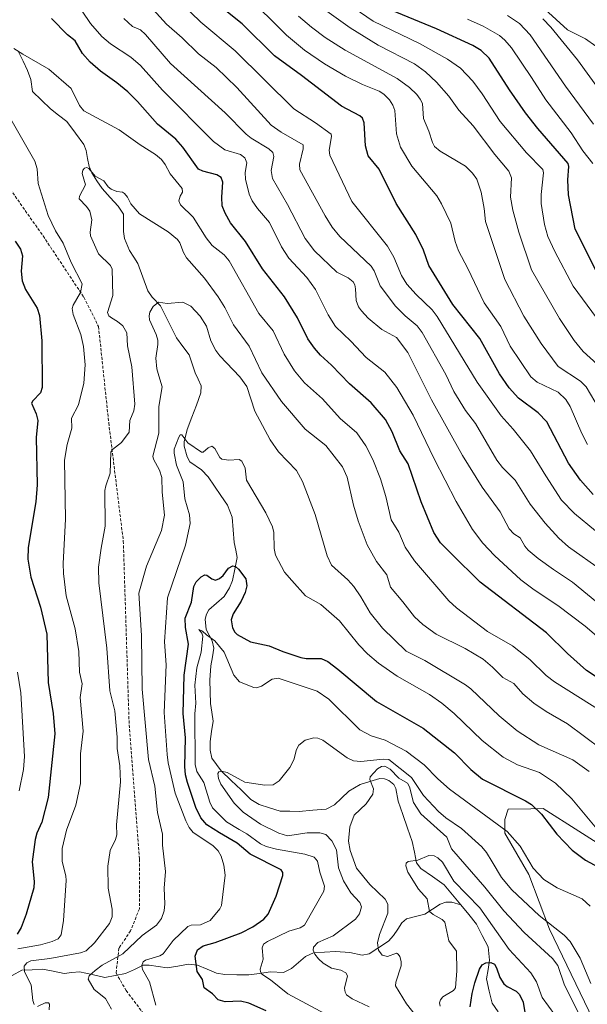
# Model space of a CAD drawing. Units: metres. Extents: x 671624 to 675082, y 4756027 to 4758343.
# Drawn here: x 674184 to 674378, y 4756405 to 4756742 of the extents above; entities that cross this region are included whole.
import ezdxf

# ---------------------------------------------------------------- set-up
doc = ezdxf.new("R2010")
doc.units = ezdxf.units.M
doc.header["$MEASUREMENT"] = 0
doc.linetypes.add('TRAZOSX2', pattern=[1.5, 1, -0.5])
for name, color, linetype, lineweight in [('Arbolado forestal CxS', 92, 'Continuous', 0), ('Corriente natural lineal', 142, 'Continuous', 13), ('Curva de nivel maestra', 36, 'Continuous', 30), ('Curva de nivel normal', 36, 'Continuous', 0), ('Pastizal CxS', 92, 'Continuous', 0), ('Senda', 19, 'TRAZOSX2', 0)]:
    doc.layers.add(name, color=color, linetype=linetype, lineweight=lineweight)

# ---------------------------------------------------------------- blocks, each defined once
blk = doc.blocks.new('*U151')
at = {"layer": 'Arbolado forestal CxS', "color": 92, "linetype": 'Continuous', "lineweight": 0}
blk.add_polyline3d([(674529.3039, 4756388.6299, 1129.7922), (674504.0465, 4756416.5449, 1134.9202), (674460.5623, 4756438.8759, 1126.5674), (674449.9845, 4756436.5249, 1121.2311), (674440.5825, 4756429.4741, 1114.9755), (674424.1285, 4756414.1953, 1104.2198), (674410.0247, 4756411.8443, 1099.7545), (674387.6955, 4756456.5049, 1102.5397), (674363.1719, 4756471.9831, 1100.5168), (674358.9171, 4756471.9121, 1099.0711), (674351.2621, 4756471.7841, 1096.9411), (674350.0871, 4756468.2581, 1095.6035), (674350.0871, 4756463.5571, 1094.3578), (674358.3139, 4756449.4533, 1093.7017), (674365.3655, 4756430.6495, 1088.3561), (674381.8189, 4756396.5667, 1087.6538)], dxfattribs=at)
blk = doc.blocks.new('*U193')
at = {"layer": 'Curva de nivel normal', "color": 36, "linetype": 'Continuous', "lineweight": 0}
blk.add_polyline3d([(674382.34, 4756608.98, 1160), (674377.88, 4756616.44, 1160), (674375.97, 4756618.39, 1160), (674368.37, 4756623.49, 1160), (674362.47, 4756631.35, 1160), (674356.57, 4756640.66, 1160), (674350.08, 4756653.24, 1160), (674343.42, 4756673.09, 1160), (674343, 4756677.63, 1160), (674341.9, 4756683.21, 1160), (674340.42, 4756687.63, 1160), (674339, 4756689.68, 1160), (674336.56, 4756692.11, 1160), (674327.86, 4756697.18, 1160), (674325.97, 4756698.85, 1160), (674325.22, 4756700.2, 1160), (674324.01, 4756704.12, 1160), (674322.23, 4756708.37, 1160), (674321.82, 4756713.52, 1160), (674321.1, 4756715.09, 1160), (674319.92, 4756716.62, 1160), (674317.37, 4756719.02, 1160), (674313.11, 4756722.1, 1160), (674295.36, 4756731.77, 1160), (674288.51, 4756736.16, 1160), (674283.77, 4756739.66, 1160), (674279.3, 4756743.47, 1160)], dxfattribs=at)

msp = doc.modelspace()

# ---------------------------------------------------------------- linework, layer by layer
at = {"layer": 'Arbolado forestal CxS', "color": 92, "linetype": 'Continuous', "lineweight": 0}
msp.add_polyline3d([(674529.3039, 4756388.6299, 1129.792167), (674504.0465, 4756416.5449, 1134.920161), (674460.5623, 4756438.8759, 1126.567421), (674449.9845, 4756436.5249, 1121.231142), (674440.5825, 4756429.4741, 1114.9755), (674424.1285, 4756414.1953, 1104.219759), (674410.0247, 4756411.8443, 1099.754453), (674387.6955, 4756456.5049, 1102.539738), (674363.1719, 4756471.9831, 1100.516752), (674358.9171, 4756471.9121, 1099.071077), (674351.2621, 4756471.7841, 1096.941127), (674350.0871, 4756468.2581, 1095.603486), (674350.0871, 4756463.5571, 1094.357807), (674358.3139, 4756449.4533, 1093.701673), (674365.3655, 4756430.6495, 1088.356133), (674381.8189, 4756396.5667, 1087.653838)], dxfattribs=at)
at = {"layer": 'Corriente natural lineal', "color": 142, "linetype": 'Continuous', "lineweight": 13}
for points in [[(674183.4266, 4756731.211733, 1120.0383), (674184.9655, 4756728.014067, 1119.5933), (674186.5044, 4756724.8164, 1119.0525), (674187.6056, 4756721.7213, 1118.7816), (674188.1873, 4756717.6734, 1118.4253), (674191.2535, 4756714.71845, 1117.9639), (674194.3197, 4756711.7635, 1117.5593), (674197.1249, 4756709.5453, 1117.1345), (674199.9301, 4756707.3271, 1117.2089), (674202.8773, 4756703.39975, 1116.7224), (674205.8245, 4756699.4724, 1116.1237), (674206.5761, 4756697.5028, 1115.7747), (674207.0845, 4756694.7079, 1115.5328), (674207.5929, 4756691.913, 1115.2925), (674208.5771, 4756689.7641, 1115.1218), (674210.2953, 4756687.11155, 1114.8729), (674212.0135, 4756684.459, 1114.6212), (674214.79705, 4756681.4002, 1114.2385), (674217.5806, 4756678.3414, 1113.8345), (674219.4009, 4756675.6266, 1113.7164), (674219.372, 4756672.66245, 1113.2912), (674219.3431, 4756669.6983, 1113.1314), (674219.7162, 4756667.2871, 1112.9964), (674221.4932, 4756663.2238, 1112.4906), (674222.87325, 4756660.95865, 1112.1311), (674224.2533, 4756658.6935, 1111.7106), (674225.9943, 4756654.0084, 1110.7812), (674227.7353, 4756649.3233, 1110.3624), (674229.1908, 4756647.2018, 1110.14), (674232.0486, 4756644.1937, 1109.7498), (674233.891267, 4756640.5446, 1109.1389), (674235.733933, 4756636.8955, 1108.6345), (674237.5766, 4756633.2464, 1108.2358), (674239.71825, 4756630.34825, 1108.0421), (674241.8599, 4756627.4501, 1107.6954), (674242.8791, 4756624.39025, 1107.5012), (674243.8983, 4756621.3304, 1107.2121), (674244.97125, 4756619.0616, 1106.8777), (674246.0442, 4756616.7928, 1106.5921), (674245.9306, 4756614.3756, 1106.3838), (674244.3464, 4756610.2121, 1106.0745), (674242.7622, 4756606.0486, 1105.5972), (674241.178, 4756601.8851, 1105.1849), (674240.1695, 4756597.6995, 1105.0117), (674240.1669, 4756596.2017, 1104.8226), (674241.1985, 4756592.4927, 1104.3005), (674242.1439, 4756590.8266, 1104.0706), (674246.1435, 4756588.0769, 1103.3076), (674248.4061, 4756585.6267, 1103.1356), (674250.5964, 4756582.417767, 1102.788), (674252.7867, 4756579.208833, 1102.6776), (674254.977, 4756575.9999, 1102.3057), (674256.6432, 4756571.8416, 1101.8576), (674257.003, 4756567.4802, 1101.423), (674257.3628, 4756563.1188, 1100.7506), (674257.822, 4756560.54675, 1100.5668), (674258.2812, 4756557.9747, 1100.3326), (674257.4979, 4756554.05005, 1099.7981), (674256.7146, 4756550.1254, 1099.219), (674255.7133, 4756547.6736, 1099.0074), (674253.8504, 4756544.7139, 1098.7851), (674251.24035, 4756542.40735, 1098.4333), (674248.6303, 4756540.1008, 1098.2148), (674247.7732, 4756538.6519, 1097.9542), (674247.3518, 4756536.9311, 1097.0607), (674247.7397, 4756533.3605, 1095.4547), (674249.738, 4756529.5287, 1095.0952), (674250.3738, 4756527.0045, 1094.4466), (674249.8314, 4756523.9575, 1093.7789), (674249.289, 4756520.9105, 1093.0879), (674249.0071, 4756516.0016, 1092.3875), (674249.0802, 4756512.03255, 1092.2089), (674249.1533, 4756508.0635, 1091.9958), (674249.64105, 4756505.0223, 1091.7519), (674250.1288, 4756501.9811, 1091.4647), (674249.57705, 4756498.4587, 1091.0991), (674249.0253, 4756494.9363, 1090.7283), (674249.0912, 4756492.0424, 1090.5449), (674249.6948, 4756489.3045, 1090.4111), (674251.2984, 4756487.1288, 1090.2274), (674252.902, 4756484.9531, 1090.0385), (674256.2777, 4756481.665733, 1089.533), (674259.6534, 4756478.378367, 1089.0836), (674263.0291, 4756475.091, 1088.6782), (674265.8186, 4756473.3543, 1088.3995), (674269.4591, 4756472.24715, 1088.2044), (674273.0996, 4756471.14, 1087.866), (674276.3593, 4756471.07015, 1087.6403), (674279.619, 4756471.0003, 1087.5096), (674284.2261, 4756471.4121, 1087.201), (674288.8332, 4756471.8239, 1086.608), (674291.6394, 4756473.2432, 1085.9196), (674294.09315, 4756475.61505, 1085.8421), (674296.5469, 4756477.9869, 1085.6264), (674300.4622, 4756480.2182, 1085.6782), (674303.84005, 4756481.26385, 1085.0112), (674307.2179, 4756482.3095, 1084.0637), (674308.8572, 4756482.2425, 1083.634), (674310.2639, 4756481.6783, 1083.2028), (674312.0423, 4756480.2803, 1083.0151), (674312.6998, 4756478.8497, 1082.9474), (674313.5534, 4756474.6032, 1082.2116), (674315.142533, 4756469.9738, 1081.5621), (674316.731667, 4756465.3444, 1081.0378), (674318.3208, 4756460.715, 1080.4884), (674319.0589, 4756457.07295, 1080.0831), (674319.797, 4756453.4309, 1079.8281), (674321.3187, 4756451.5218, 1079.6835), (674325.30415, 4756448.7025, 1079.0755), (674329.2896, 4756445.8832, 1078.9985), (674332.1448, 4756442.4416, 1078.7337), (674335, 4756439, 1077.8546)], [(674181.2207, 4756414.8027, 1116.8942), (674184.5077, 4756416.6395, 1115.3448), (674188.04605, 4756416.79455, 1114.3268), (674191.5844, 4756416.9496, 1113.678), (674195.2941, 4756416.2564, 1112.7935), (674199.0038, 4756415.5632, 1112.0141), (674201.65015, 4756415.85165, 1111.5345), (674204.2965, 4756416.1401, 1111.2131), (674208.65225, 4756415.16635, 1110.0365), (674213.008, 4756414.1926, 1108.5945), (674216.5525, 4756414.87035, 1107.8263), (674220.097, 4756415.5481, 1107.2031), (674223.11795, 4756416.9346, 1106.0196), (674226.1389, 4756418.3211, 1104.5315), (674228.2002, 4756418.3839, 1103.9687), (674231.2513, 4756417.89915, 1103.2782), (674234.3024, 4756417.4144, 1102.4998), (674237.9922, 4756418.0509, 1101.4657), (674241.682, 4756418.6874, 1100.3808), (674244.7221, 4756418.317, 1100.0275), (674247.99735, 4756416.99105, 1099.5119), (674251.2726, 4756415.6651, 1098.7403), (674254.069, 4756415.1326, 1098.2847), (674258.19515, 4756415.0661, 1097.5314), (674262.3213, 4756414.9996, 1096.5955), (674266.0286, 4756415.552, 1095.5955), (674269.7359, 4756416.1044, 1094.7409), (674274.2471, 4756415.9112, 1093.7564), (674276.9298, 4756417.2681, 1092.9926), (674279.36025, 4756419.302, 1092.0745), (674281.7907, 4756421.3359, 1091.3281), (674284.5014, 4756422.5947, 1090.3004), (674288.2483, 4756422.80985, 1089.1242), (674291.9952, 4756423.025, 1088.2584), (674296.9109, 4756422.7031, 1087.3875), (674301.1694, 4756421.8499, 1086.4849), (674303.5954, 4756422.221, 1085.806), (674306.88165, 4756424.3791, 1084.6763), (674310.1679, 4756426.5372, 1083.9121), (674311.9476, 4756428.5129, 1083.0937), (674313.3646, 4756430.67015, 1082.5457), (674314.7816, 4756432.8274, 1081.8599), (674316.3119, 4756434.257, 1081.4107), (674319.4639, 4756435.0639, 1080.9858), (674322.6159, 4756435.8708, 1080.4894), (674325.24475, 4756437.5749, 1079.6865), (674327.8736, 4756439.279, 1078.8502), (674329.7981, 4756439.9427, 1078.5203), (674331.956, 4756439.9207, 1078.1981), (674335, 4756439, 1077.8546)], [(674335, 4756439, 1077.8546), (674337.688, 4756435.68575, 1077.7701), (674340.376, 4756432.3715, 1077.3842), (674342.33775, 4756428.53735, 1077.1958), (674344.2995, 4756424.7032, 1076.8264), (674344.8074, 4756420.0592, 1075.4883), (674344.2959, 4756416.8811, 1074.9041), (674343.7844, 4756413.703, 1074.6162), (674344.74815, 4756409.50595, 1073.7242), (674345.7119, 4756405.3089, 1073.1512), (674347.80965, 4756402.3899, 1072.6216)]]:
    msp.add_polyline3d(points, dxfattribs=at)
at = {"layer": 'Curva de nivel maestra', "color": 36, "linetype": 'Continuous', "lineweight": 30}
for points in [[(674380.31, 4756579.66, 1150), (674375.95, 4756584.55, 1150), (674371.86, 4756590.32, 1150), (674364.47, 4756604.52, 1150), (674361.46, 4756607.61, 1150), (674354.79, 4756612.62, 1150), (674351.5, 4756616.17, 1150), (674348.18, 4756620.96, 1150), (674341.5, 4756633.06, 1150), (674332.19, 4756644.66, 1150), (674324, 4756658.04, 1150), (674322.21, 4756663.28, 1150), (674319.59, 4756668.62, 1150), (674312.87, 4756679.29, 1150), (674306.95, 4756691.09, 1150), (674303.26, 4756695.63, 1150), (674302.37, 4756699.04, 1150), (674301.81, 4756706.91, 1150), (674301.26, 4756708.5, 1150), (674300.38, 4756709.27, 1150), (674294.04, 4756712.69, 1150), (674280.38, 4756723.18, 1150), (674271.1, 4756729.84, 1150), (674260.05, 4756740.87, 1150), (674253.26, 4756746.2, 1150)], [(674381.62, 4756655.81, 1175), (674374.12, 4756670.51, 1175), (674371.92, 4756682.21, 1175), (674371.66, 4756687.45, 1175), (674372, 4756691.92, 1175), (674371.76, 4756693.03, 1175), (674361.36, 4756705.02, 1175), (674357.13, 4756710.36, 1175), (674351.65, 4756718.24, 1175), (674344.75, 4756729.12, 1175), (674341.93, 4756731.74, 1175), (674339.12, 4756733.47, 1175), (674326.63, 4756739.15, 1175), (674311.09, 4756745.48, 1175)], [(674381.37, 4756517.18, 1125), (674378.1, 4756519.32, 1125), (674371.56, 4756525.12, 1125), (674364.32, 4756532.27, 1125), (674341.57, 4756549.55, 1125), (674331.64, 4756559.43, 1125), (674328.07, 4756563.02, 1125), (674325.71, 4756566.58, 1125), (674321.4, 4756577.13, 1125), (674316.98, 4756590.16, 1125), (674314.11, 4756594.6, 1125), (674311.48, 4756601.03, 1125), (674309.19, 4756605.27, 1125), (674304.24, 4756610.97, 1125), (674296.87, 4756617.5, 1125), (674290.61, 4756623.95, 1125), (674286.88, 4756627.33, 1125), (674284.79, 4756629.76, 1125), (674282.6, 4756632.98, 1125), (674279.02, 4756640.16, 1125), (674274.6, 4756647.28, 1125), (674267, 4756656.89, 1125), (674261.19, 4756666.33, 1125), (674256.1, 4756672.68, 1125), (674254.18, 4756676.01, 1125), (674253.23, 4756678.5, 1125), (674253.03, 4756681.48, 1125), (674253.37, 4756686.61, 1125), (674252.81, 4756688.17, 1125), (674251.36, 4756689.14, 1125), (674246.58, 4756690.33, 1125), (674245.08, 4756691.11, 1125), (674239.7, 4756698.54, 1125), (674237.35, 4756701.28, 1125), (674231.01, 4756706.46, 1125), (674224.19, 4756714.22, 1125), (674220.88, 4756717.5, 1125), (674217.12, 4756720.61, 1125), (674211.45, 4756724.58, 1125), (674207.91, 4756727.75, 1125), (674205.34, 4756730.64, 1125), (674202.77, 4756735, 1125), (674200.24, 4756737.03, 1125), (674194.76, 4756742.71, 1125)], [(674182.29, 4756666.44, 1125), (674184.09, 4756663.68, 1125), (674184.73, 4756661.42, 1125), (674184.33, 4756656.1, 1125), (674184.66, 4756652.8, 1125), (674185.85, 4756649.85, 1125), (674189.77, 4756643.38, 1125), (674190.56, 4756640.94, 1125), (674191.42, 4756632.19, 1125), (674191.48, 4756616.29, 1125), (674190.91, 4756614.47, 1125), (674188.28, 4756611.74, 1125), (674187.85, 4756610.84, 1125), (674189.44, 4756607.21, 1125), (674189.97, 4756605.01, 1125), (674189.47, 4756599.13, 1125), (674189.74, 4756582.9, 1125), (674189.3, 4756577.13, 1125), (674186.7, 4756561.48, 1125), (674186.64, 4756557.46, 1125), (674187.6, 4756551.28, 1125), (674190.98, 4756541.04, 1125), (674193.16, 4756531.74, 1125), (674193.51, 4756515.25, 1125), (674195.26, 4756504.63, 1125), (674195.85, 4756497.58, 1125), (674193.61, 4756475.82, 1125), (674191.34, 4756467.34, 1125), (674189.63, 4756463.55, 1125), (674189.07, 4756461.38, 1125), (674188.1, 4756453.79, 1125), (674188.73, 4756447.08, 1125), (674188.61, 4756444.83, 1125), (674186.01, 4756435.84, 1125), (674184.28, 4756431.22, 1125), (674182.91, 4756428.94, 1125)], [(674268.25, 4756402.7, 1100), (674262.34, 4756405.38, 1100), (674259.46, 4756406.03, 1100), (674254.23, 4756405.76, 1100), (674251.84, 4756406.51, 1100), (674249.87, 4756408.53, 1100), (674247.06, 4756410.56, 1100), (674246.45, 4756413.41, 1100), (674244.61, 4756416.22, 1100), (674243.94, 4756421.45, 1100), (674244.71, 4756423.58, 1100), (674246.65, 4756425, 1100), (674250.83, 4756426.11, 1100), (674259.74, 4756429.44, 1100), (674263.66, 4756431.49, 1100), (674267.47, 4756434.08, 1100), (674268.91, 4756435.8, 1100), (674271.65, 4756441.97, 1100), (674273.95, 4756449.14, 1100), (674273.95, 4756450.13, 1100), (674273.42, 4756450.99, 1100), (674262.83, 4756456.45, 1100), (674258.32, 4756460.13, 1100), (674252.29, 4756463.69, 1100), (674247.97, 4756466.49, 1100), (674245.86, 4756468.79, 1100), (674244.15, 4756472.43, 1100), (674241.36, 4756481, 1100), (674240.68, 4756483.61, 1100), (674240.37, 4756486.48, 1100), (674240.68, 4756496.21, 1100), (674239.79, 4756504.57, 1100), (674240.19, 4756517.71, 1100), (674241.63, 4756528.29, 1100), (674240.59, 4756534.08, 1100), (674240.51, 4756537.23, 1100), (674242.73, 4756542.76, 1100), (674243.48, 4756548.07, 1100), (674244.25, 4756549.7, 1100), (674245.97, 4756551.37, 1100), (674247.27, 4756552.08, 1100), (674247.98, 4756551.98, 1100), (674249.66, 4756550.76, 1100), (674250.96, 4756550.25, 1100), (674252.32, 4756550.78, 1100), (674253.49, 4756551.8, 1100), (674255.42, 4756554.4, 1100), (674256.8, 4756555.15, 1100), (674257.78, 4756554.89, 1100), (674258.82, 4756554.03, 1100), (674261.27, 4756550.67, 1100), (674261.67, 4756548.34, 1100), (674261.11, 4756545.99, 1100), (674259.73, 4756543.12, 1100), (674256.94, 4756538.77, 1100), (674256.29, 4756536.71, 1100), (674256.77, 4756533.88, 1100), (674257.55, 4756532.43, 1100), (674258.36, 4756531.67, 1100), (674262.88, 4756529.18, 1100), (674269.28, 4756527.8, 1100), (674273.95, 4756525.85, 1100), (674280.21, 4756523.75, 1100), (674281.96, 4756523.47, 1100), (674287.12, 4756523.44, 1100), (674289.41, 4756522.35, 1100), (674292.88, 4756519.82, 1100), (674306.12, 4756508.67, 1100), (674322.04, 4756499.54, 1100), (674332.8, 4756491.05, 1100), (674338.44, 4756485.39, 1100), (674342.44, 4756482.14, 1100), (674357.1, 4756474.72, 1100), (674359.25, 4756473.37, 1100), (674362.64, 4756470.1, 1100), (674367.85, 4756463.19, 1100), (674373.19, 4756457.78, 1100), (674377.67, 4756454.32, 1100), (674384.86, 4756450.41, 1100)], [(674338.22, 4756404.11, 1075), (674338.92, 4756408.68, 1075), (674339.81, 4756412.37, 1075), (674341.42, 4756417.04, 1075), (674342.25, 4756418.48, 1075), (674343.5, 4756419.22, 1075), (674345.27, 4756419.32, 1075), (674346.47, 4756418.68, 1075), (674347.22, 4756417.43, 1075), (674348.39, 4756414.15, 1075), (674349.73, 4756412.03, 1075), (674350.87, 4756411.03, 1075), (674353.92, 4756409.42, 1075), (674355.09, 4756408.3, 1075), (674356.37, 4756405.64, 1075), (674357.06, 4756401.5, 1075)]]:
    msp.add_polyline3d(points, dxfattribs=at)
at = {"layer": 'Curva de nivel normal', "color": 36, "linetype": 'Continuous', "lineweight": 0}
for points in [[(674221.6, 4756754.67, 1140), (674234.08, 4756740.73, 1140), (674239.47, 4756736.01, 1140), (674245.11, 4756730.51, 1140), (674251.09, 4756725.85, 1140), (674258.17, 4756719.06, 1140), (674269.99, 4756706.11, 1140), (674273.43, 4756703.73, 1140), (674280.97, 4756699.41, 1140), (674280.98, 4756698.05, 1140), (674279.69, 4756692.71, 1140), (674279.85, 4756690.82, 1140), (674288.51, 4756675.1, 1140), (674290.94, 4756671.18, 1140), (674293.55, 4756667.98, 1140), (674304.29, 4756657.77, 1140), (674305.31, 4756656.17, 1140), (674307.37, 4756651.12, 1140), (674312.6, 4756644.15, 1140), (674315.86, 4756640.82, 1140), (674319.99, 4756637.37, 1140), (674321.78, 4756635.13, 1140), (674329.83, 4756620.68, 1140), (674332.64, 4756614.86, 1140), (674336.62, 4756608.37, 1140), (674340.03, 4756603.91, 1140), (674347.31, 4756591.37, 1140), (674349.25, 4756588.85, 1140), (674353.55, 4756584.57, 1140), (674358.76, 4756576.26, 1140), (674363.84, 4756569.76, 1140), (674368.6, 4756564.7, 1140), (674371.9, 4756561.69, 1140), (674383.17, 4756553.63, 1140)], [(674202.09, 4756749.82, 1130), (674208.06, 4756740.96, 1130), (674211.91, 4756736.45, 1130), (674214.92, 4756733.96, 1130), (674221.84, 4756729.37, 1130), (674225.2, 4756726.58, 1130), (674232.78, 4756718.11, 1130), (674250.26, 4756700.5, 1130), (674254.15, 4756697.65, 1130), (674259.5, 4756696.08, 1130), (674260.92, 4756694.95, 1130), (674261.61, 4756693.28, 1130), (674261.04, 4756689.91, 1130), (674261.22, 4756687.59, 1130), (674262.49, 4756682.47, 1130), (674263.5, 4756680.16, 1130), (674265.3, 4756677.54, 1130), (674269.36, 4756672.84, 1130), (674273.55, 4756664.48, 1130), (674276.02, 4756660.6, 1130), (674282.19, 4756653.93, 1130), (674285.22, 4756649.84, 1130), (674289.51, 4756641.16, 1130), (674292.09, 4756637.17, 1130), (674297.34, 4756632.13, 1130), (674302.55, 4756626.49, 1130), (674308.89, 4756621.56, 1130), (674313.09, 4756616.24, 1130), (674318.63, 4756606.82, 1130), (674325.87, 4756591.86, 1130), (674333.38, 4756577.26, 1130), (674339.04, 4756567.6, 1130), (674342.53, 4756562.98, 1130), (674346.47, 4756558.75, 1130), (674355.57, 4756550.38, 1130), (674360.13, 4756546.95, 1130), (674368.23, 4756541.61, 1130), (674377.55, 4756534.54, 1130), (674381.49, 4756531.16, 1130)], [(674261.1, 4756751.13, 1155), (674275.21, 4756736.98, 1155), (674281.36, 4756731.83, 1155), (674288.22, 4756727.11, 1155), (674295.44, 4756722.86, 1155), (674301.27, 4756720.04, 1155), (674307.01, 4756717.83, 1155), (674308.64, 4756716.73, 1155), (674310.53, 4756714.84, 1155), (674311.66, 4756713.03, 1155), (674312.34, 4756711.1, 1155), (674312.89, 4756703.14, 1155), (674314.29, 4756698.58, 1155), (674318.19, 4756692.12, 1155), (674326.77, 4756681.88, 1155), (674328.41, 4756679.18, 1155), (674331.56, 4756672.51, 1155), (674333.05, 4756666.26, 1155), (674334.2, 4756663.13, 1155), (674337.36, 4756656.98, 1155), (674342.94, 4756645.23, 1155), (674348.65, 4756637.14, 1155), (674351.92, 4756630.39, 1155), (674358.98, 4756619.89, 1155), (674361.11, 4756618.03, 1155), (674368.34, 4756614.68, 1155), (674370.98, 4756612.17, 1155), (674372.47, 4756609.7, 1155), (674376.45, 4756600.48, 1155), (674378.42, 4756596.69, 1155)], [(674388.32, 4756561.2, 1145), (674373.98, 4756573.06, 1145), (674369.54, 4756577.64, 1145), (674364.06, 4756586, 1145), (674358.84, 4756594.61, 1145), (674352.95, 4756602.01, 1145), (674348.83, 4756606.53, 1145), (674340.53, 4756618.04, 1145), (674326.93, 4756640.59, 1145), (674325.18, 4756642.83, 1145), (674319.63, 4756648.17, 1145), (674316.51, 4756651.7, 1145), (674314.7, 4756654.63, 1145), (674312.03, 4756660.86, 1145), (674309.83, 4756664.62, 1145), (674297.61, 4756679.99, 1145), (674290.09, 4756695.88, 1145), (674289.87, 4756697.53, 1145), (674290.66, 4756702.27, 1145), (674290.51, 4756703, 1145), (674285.13, 4756706.96, 1145), (674277.71, 4756711.77, 1145), (674257.6, 4756731.64, 1145), (674245.89, 4756741.44, 1145), (674239.14, 4756747.91, 1145)], [(674381.76, 4756624.28, 1165), (674376.96, 4756628.54, 1165), (674373.84, 4756632.37, 1165), (674368.76, 4756639.86, 1165), (674359.2, 4756656.52, 1165), (674354.91, 4756669.48, 1165), (674352.79, 4756677.01, 1165), (674352.03, 4756681.48, 1165), (674352.3, 4756688.07, 1165), (674351.43, 4756690.39, 1165), (674346.68, 4756696.08, 1165), (674339.24, 4756705.87, 1165), (674334.32, 4756711.29, 1165), (674330.85, 4756716.07, 1165), (674326.62, 4756720.86, 1165), (674322.88, 4756724.43, 1165), (674319.11, 4756727.11, 1165), (674306.66, 4756733.53, 1165), (674297.09, 4756739.52, 1165), (674289.07, 4756745.18, 1165)], [(674381.48, 4756640.11, 1170), (674373.45, 4756650.94, 1170), (674367.16, 4756662.8, 1170), (674364.82, 4756667.96, 1170), (674363.63, 4756672.15, 1170), (674362.55, 4756679.29, 1170), (674362.5, 4756682.33, 1170), (674363.34, 4756689.81, 1170), (674363.09, 4756690.95, 1170), (674357.54, 4756696.7, 1170), (674348.49, 4756707.41, 1170), (674342.34, 4756716.83, 1170), (674339.11, 4756721.22, 1170), (674334.82, 4756725.6, 1170), (674330.45, 4756728.79, 1170), (674320.82, 4756734.05, 1170), (674304.9, 4756741.7, 1170), (674298.39, 4756746.26, 1170)], [(674380.46, 4756706.42, 1185), (674370.87, 4756719.44, 1185), (674358.78, 4756737.07, 1185), (674355.12, 4756740.94, 1185), (674350.99, 4756743.73, 1185)], [(674381.29, 4756733.21, 1195), (674377.74, 4756735.73, 1195), (674371.52, 4756738.75, 1195), (674363.77, 4756745.88, 1195)], [(674219.5, 4756742.67, 1135), (674222.48, 4756739.88, 1135), (674225.16, 4756738.83, 1135), (674226.89, 4756737.2, 1135), (674235.46, 4756727.27, 1135), (674254.19, 4756710.4, 1135), (674261.42, 4756703.08, 1135), (674263.12, 4756701.71, 1135), (674269.14, 4756698.02, 1135), (674270.55, 4756696.77, 1135), (674270.94, 4756695.41, 1135), (674269.99, 4756690.61, 1135), (674270.47, 4756687.9, 1135), (674275.56, 4756678.99, 1135), (674281.64, 4756667.26, 1135), (674284.87, 4756663.03, 1135), (674292.52, 4756655.72, 1135), (674296.4, 4756653.79, 1135), (674298.09, 4756652.47, 1135), (674298.71, 4756651.43, 1135), (674298.84, 4756650.06, 1135), (674299.13, 4756646.08, 1135), (674299.96, 4756643.93, 1135), (674300.9, 4756642.47, 1135), (674303.26, 4756639.98, 1135), (674307.96, 4756636.11, 1135), (674312.95, 4756633.39, 1135), (674316.82, 4756628.2, 1135), (674324.97, 4756611.99, 1135), (674335.56, 4756592.94, 1135), (674342.33, 4756582.14, 1135), (674348.43, 4756573.64, 1135), (674351.58, 4756567.88, 1135), (674353.2, 4756566.17, 1135), (674355.34, 4756564.72, 1135), (674356.9, 4756561.85, 1135), (674358.09, 4756560.57, 1135), (674361.45, 4756557.65, 1135), (674366.75, 4756553.89, 1135), (674373.21, 4756549.56, 1135), (674383.48, 4756541.14, 1135)], [(674380.2, 4756692.97, 1180), (674376.78, 4756697.31, 1180), (674372.76, 4756703.49, 1180), (674364.1, 4756714.76, 1180), (674359.17, 4756722.48, 1180), (674352.36, 4756732.63, 1180), (674350.05, 4756735.24, 1180), (674348.18, 4756736.8, 1180), (674342.6, 4756740, 1180), (674337.25, 4756742.43, 1180)], [(674385.86, 4756713.55, 1190), (674374.97, 4756728.51, 1190), (674365.87, 4756739.72, 1190), (674363.14, 4756742.53, 1190)], [(674181.82, 4756732.44, 1120), (674184.85, 4756730.4, 1120), (674193.83, 4756725.36, 1120), (674201.43, 4756718.74, 1120), (674204.32, 4756712.91, 1120), (674205.81, 4756711.02, 1120), (674217.86, 4756704.51, 1120), (674225.05, 4756699.36, 1120), (674230.34, 4756696.04, 1120), (674232.41, 4756694.32, 1120), (674233.69, 4756692.65, 1120), (674235.4, 4756689.42, 1120), (674239.48, 4756684.45, 1120), (674239.6, 4756683.22, 1120), (674238.78, 4756681.81, 1120), (674238.33, 4756680.2, 1120), (674238.89, 4756678.79, 1120), (674243.3, 4756674.58, 1120), (674247.73, 4756667.58, 1120), (674249.78, 4756664.93, 1120), (674253.87, 4756661.73, 1120), (674255.61, 4756659.61, 1120), (674265.8, 4756641.57, 1120), (674270.65, 4756635.63, 1120), (674274.49, 4756627.68, 1120), (674278.03, 4756621.95, 1120), (674281.45, 4756617.81, 1120), (674287.59, 4756612.38, 1120), (674293.6, 4756605.61, 1120), (674299.36, 4756600.71, 1120), (674302.46, 4756596.29, 1120), (674304.86, 4756591.62, 1120), (674307.44, 4756584.94, 1120), (674309.3, 4756578.87, 1120), (674311.11, 4756570.88, 1120), (674313.76, 4756566.67, 1120), (674315.9, 4756561.53, 1120), (674319.07, 4756556.93, 1120), (674330.86, 4756543.23, 1120), (674333.48, 4756540.8, 1120), (674344.18, 4756532.7, 1120), (674352.64, 4756527.71, 1120), (674358.58, 4756523.03, 1120), (674364.25, 4756517.56, 1120), (674367.07, 4756515.38, 1120), (674383.96, 4756504.76, 1120)], [(674183.2, 4756423.96, 1120), (674190.91, 4756425.39, 1120), (674194.99, 4756426.46, 1120), (674196.96, 4756427.42, 1120), (674197.97, 4756428.8, 1120), (674198.82, 4756433.67, 1120), (674199.74, 4756447.35, 1120), (674199.61, 4756448.99, 1120), (674198.31, 4756453.88, 1120), (674198.35, 4756458.3, 1120), (674199.89, 4756464.61, 1120), (674203.1, 4756473.2, 1120), (674204.68, 4756480.64, 1120), (674204.69, 4756490.76, 1120), (674205.54, 4756498.55, 1120), (674204.57, 4756510.03, 1120), (674205.24, 4756514.79, 1120), (674204.31, 4756518.71, 1120), (674204.11, 4756525.87, 1120), (674202.81, 4756533.53, 1120), (674199.77, 4756544.85, 1120), (674198.79, 4756552.56, 1120), (674198.66, 4756555.99, 1120), (674199.46, 4756571.15, 1120), (674199.15, 4756591.37, 1120), (674200.09, 4756596.72, 1120), (674201.62, 4756602.36, 1120), (674201.56, 4756605.73, 1120), (674203.94, 4756610.32, 1120), (674205.82, 4756617.78, 1120), (674206.24, 4756624.06, 1120), (674205.72, 4756630.29, 1120), (674204.8, 4756634.36, 1120), (674202.17, 4756641.28, 1120), (674201.76, 4756643.37, 1120), (674202.08, 4756644.42, 1120), (674204.68, 4756648.8, 1120), (674205.26, 4756651.73, 1120), (674201.42, 4756659.09, 1120), (674198.69, 4756665.67, 1120), (674196.07, 4756669.91, 1120), (674193.59, 4756675.23, 1120), (674190.1, 4756686.12, 1120), (674189.74, 4756691.22, 1120), (674188.96, 4756693.78, 1120), (674180.37, 4756708.94, 1120)], [(674188.77, 4756404.95, 1115), (674188.35, 4756406.32, 1115), (674187.73, 4756411.59, 1115), (674185.51, 4756416.06, 1115), (674185.33, 4756418.05, 1115), (674186.2, 4756419.19, 1115), (674187.57, 4756419.9, 1115), (674194.18, 4756420.67, 1115), (674204.63, 4756422.62, 1115), (674206.61, 4756423.32, 1115), (674209.48, 4756426.02, 1115), (674214.64, 4756432.65, 1115), (674215.46, 4756434.87, 1115), (674215.54, 4756437.53, 1115), (674214.13, 4756444.75, 1115), (674213.96, 4756452.31, 1115), (674214.76, 4756457.65, 1115), (674216.61, 4756461.4, 1115), (674217.04, 4756463, 1115), (674216.96, 4756466.46, 1115), (674218.39, 4756481.17, 1115), (674218.13, 4756486.68, 1115), (674217.19, 4756492.63, 1115), (674217.18, 4756496.52, 1115), (674216.38, 4756505.54, 1115), (674214.66, 4756512.32, 1115), (674213.69, 4756526.91, 1115), (674210.96, 4756549.4, 1115), (674210.85, 4756554.66, 1115), (674211.75, 4756561.23, 1115), (674213.14, 4756568.72, 1115), (674213.02, 4756580.93, 1115), (674213.28, 4756582.6, 1115), (674214.78, 4756586.96, 1115), (674215.03, 4756594.06, 1115), (674215.56, 4756594.97, 1115), (674218.68, 4756597.39, 1115), (674221.29, 4756600.94, 1115), (674221.56, 4756604.98, 1115), (674222.91, 4756608.24, 1115), (674223.26, 4756610.52, 1115), (674222.21, 4756623.34, 1115), (674220.72, 4756630.53, 1115), (674220.49, 4756634.98, 1115), (674219.18, 4756637.34, 1115), (674217.35, 4756638.89, 1115), (674215.32, 4756640.08, 1115), (674214.37, 4756640.83, 1115), (674213.87, 4756641.97, 1115), (674215.7, 4756647.82, 1115), (674215.52, 4756656.82, 1115), (674214.89, 4756658.08, 1115), (674210.78, 4756662.02, 1115), (674208.11, 4756668.21, 1115), (674207.99, 4756669.48, 1115), (674208.49, 4756673.65, 1115), (674207.81, 4756676.65, 1115), (674206.75, 4756678.31, 1115), (674204.15, 4756680.93, 1115), (674204.29, 4756681.77, 1115), (674206.4, 4756685.66, 1115), (674205.24, 4756689.6, 1115), (674205.42, 4756690.66, 1115), (674206.04, 4756691.45, 1115), (674206.78, 4756691.66, 1115), (674207.54, 4756691.29, 1115), (674209.65, 4756688.66, 1115), (674212.64, 4756687.04, 1115), (674214.15, 4756684.98, 1115), (674215.18, 4756684.18, 1115), (674217.04, 4756683.4, 1115), (674219.02, 4756683.17, 1115), (674219.75, 4756682.71, 1115), (674220.75, 4756681.44, 1115), (674221.84, 4756679.22, 1115), (674224.87, 4756675.78, 1115), (674234.66, 4756669.56, 1115), (674237.86, 4756666.97, 1115), (674238.67, 4756665.86, 1115), (674239.95, 4756662.48, 1115), (674241.02, 4756660.65, 1115), (674247.14, 4756653.67, 1115), (674251.84, 4756647.29, 1115), (674254.06, 4756643.67, 1115), (674257.04, 4756637.69, 1115), (674262.41, 4756630.41, 1115), (674266.75, 4756621.34, 1115), (674273.48, 4756611.41, 1115), (674281.59, 4756601.98, 1115), (674288.71, 4756596.36, 1115), (674294.41, 4756589.11, 1115), (674296.06, 4756585.55, 1115), (674298.2, 4756575.96, 1115), (674299.78, 4756570.58, 1115), (674302.94, 4756562.38, 1115), (674306.08, 4756556.69, 1115), (674309.65, 4756552.1, 1115), (674310.83, 4756547.86, 1115), (674315.14, 4756542.78, 1115), (674319.13, 4756537.75, 1115), (674321.93, 4756535.04, 1115), (674326.54, 4756531.75, 1115), (674336.49, 4756526.9, 1115), (674342.69, 4756523.15, 1115), (674345.88, 4756520.51, 1115), (674349.35, 4756516.9, 1115), (674353.19, 4756514.91, 1115), (674356.19, 4756511.31, 1115), (674360.03, 4756508.15, 1115), (674364.21, 4756505.25, 1115), (674371.59, 4756500.99, 1115), (674383.24, 4756492.31, 1115)], [(674378.91, 4756484.71, 1110), (674373.39, 4756488.72, 1110), (674361.68, 4756493.88, 1110), (674354.3, 4756498.63, 1110), (674348.12, 4756503.74, 1110), (674338.43, 4756512.99, 1110), (674336.61, 4756514.43, 1110), (674322.63, 4756522.74, 1110), (674316.28, 4756525.99, 1110), (674308.12, 4756533.76, 1110), (674303.95, 4756539.09, 1110), (674300.76, 4756544.58, 1110), (674298.3, 4756548.07, 1110), (674296.27, 4756550.38, 1110), (674290.7, 4756555.35, 1110), (674289.2, 4756558.6, 1110), (674285.12, 4756572.72, 1110), (674280.67, 4756584.09, 1110), (674278.72, 4756587.86, 1110), (674272.47, 4756594.17, 1110), (674269.66, 4756598.29, 1110), (674264.4, 4756608.15, 1110), (674261.6, 4756616.6, 1110), (674259.3, 4756619.9, 1110), (674252.44, 4756627.06, 1110), (674250.99, 4756628.97, 1110), (674249.34, 4756632.26, 1110), (674247.78, 4756637.28, 1110), (674245.6, 4756640.75, 1110), (674242.5, 4756644.11, 1110), (674239.71, 4756645.45, 1110), (674234.31, 4756645.06, 1110), (674231.34, 4756645.5, 1110), (674229.55, 4756644.02, 1110), (674228.38, 4756642.01, 1110), (674228.13, 4756640.81, 1110), (674228.32, 4756639.44, 1110), (674230.59, 4756634.39, 1110), (674231.14, 4756632.44, 1110), (674231.19, 4756631, 1110), (674230.49, 4756626.3, 1110), (674230.83, 4756622.7, 1110), (674231.5, 4756620.22, 1110), (674232.61, 4756616.5, 1110), (674231.48, 4756609.73, 1110), (674231.46, 4756600.61, 1110), (674229.38, 4756592.79, 1110), (674229.62, 4756591.68, 1110), (674231.71, 4756587.93, 1110), (674232.5, 4756585.41, 1110), (674232.61, 4756580.35, 1110), (674233.45, 4756572.54, 1110), (674232.43, 4756567.23, 1110), (674227.31, 4756555.1, 1110), (674224.58, 4756545.79, 1110), (674225.54, 4756531.29, 1110), (674225.76, 4756512.9, 1110), (674227.92, 4756488.84, 1110), (674230.1, 4756479.72, 1110), (674231.04, 4756470.72, 1110), (674232.73, 4756463.26, 1110), (674232.72, 4756459.45, 1110), (674233.79, 4756450.47, 1110), (674233.3, 4756444.69, 1110), (674233.56, 4756439.43, 1110), (674233.28, 4756437, 1110), (674232.37, 4756434.3, 1110), (674230.67, 4756432.05, 1110), (674225.75, 4756428.56, 1110), (674219.11, 4756422.22, 1110), (674212.11, 4756418.32, 1110), (674209.63, 4756416.54, 1110), (674207.63, 4756414.69, 1110), (674207.32, 4756413.54, 1110), (674209.3, 4756410.05, 1110), (674213.18, 4756406.93, 1110), (674215.28, 4756403.35, 1110)], [(674230.45, 4756404.67, 1105), (674228.32, 4756412.64, 1105), (674225.91, 4756416.84, 1105), (674225.67, 4756418.3, 1105), (674226.13, 4756419.47, 1105), (674226.96, 4756420.11, 1105), (674231.79, 4756421.6, 1105), (674232.93, 4756422.22, 1105), (674236.42, 4756426.83, 1105), (674241.41, 4756431.6, 1105), (674242.59, 4756432.07, 1105), (674245.82, 4756432.18, 1105), (674249.05, 4756433.68, 1105), (674252.37, 4756437.64, 1105), (674252.94, 4756438.78, 1105), (674254.27, 4756449.17, 1105), (674253.74, 4756452.66, 1105), (674252.87, 4756455.76, 1105), (674251.83, 4756457.51, 1105), (674249.97, 4756459.34, 1105), (674243.29, 4756463.85, 1105), (674241.89, 4756465.52, 1105), (674240.71, 4756467.8, 1105), (674237.13, 4756477.32, 1105), (674234.74, 4756487.73, 1105), (674234.3, 4756490.57, 1105), (674233.31, 4756504.87, 1105), (674233.98, 4756521.22, 1105), (674233.47, 4756529.13, 1105), (674234.42, 4756544.24, 1105), (674240.66, 4756562.25, 1105), (674242.19, 4756569.62, 1105), (674241.97, 4756572.64, 1105), (674240.38, 4756578.14, 1105), (674239.87, 4756583.97, 1105), (674237.52, 4756589.61, 1105), (674236.72, 4756593.71, 1105), (674236.76, 4756595.19, 1105), (674238.34, 4756599.26, 1105), (674238.84, 4756600.04, 1105), (674239.32, 4756599.99, 1105), (674241.46, 4756597.36, 1105), (674246.08, 4756594.14, 1105), (674246.65, 4756594.11, 1105), (674248.38, 4756595.64, 1105), (674249.61, 4756596.13, 1105), (674250.64, 4756595.32, 1105), (674252.36, 4756592.33, 1105), (674253.04, 4756591.73, 1105), (674255.47, 4756591.36, 1105), (674259.02, 4756591.61, 1105), (674259.89, 4756591.05, 1105), (674261.02, 4756588.61, 1105), (674261.54, 4756584.55, 1105), (674268.12, 4756573.29, 1105), (674270.48, 4756568.51, 1105), (674270.9, 4756566.63, 1105), (674271.03, 4756561.07, 1105), (674271.52, 4756558.79, 1105), (674274.55, 4756553.03, 1105), (674277.06, 4756550.09, 1105), (674281.76, 4756544.87, 1105), (674286.95, 4756541.96, 1105), (674293.42, 4756536.3, 1105), (674300.02, 4756528.14, 1105), (674303.02, 4756525.06, 1105), (674306.76, 4756521.87, 1105), (674313.14, 4756517.42, 1105), (674324.27, 4756511.05, 1105), (674328.52, 4756508.15, 1105), (674332.73, 4756504.63, 1105), (674342.27, 4756495.38, 1105), (674349.51, 4756489.58, 1105), (674354.42, 4756486.99, 1105), (674361.93, 4756484.32, 1105), (674367.4, 4756480.66, 1105), (674372.98, 4756475.39, 1105), (674382.7, 4756463.74, 1105)], [(674288.45, 4756401.71, 1095), (674275.67, 4756408.57, 1095), (674269.81, 4756413.36, 1095), (674266.76, 4756415.25, 1095), (674266.31, 4756416.03, 1095), (674266.24, 4756416.96, 1095), (674267.2, 4756420.42, 1095), (674266.89, 4756424.29, 1095), (674267.41, 4756425.53, 1095), (674268.68, 4756426.43, 1095), (674276.02, 4756430.01, 1095), (674279.9, 4756431.16, 1095), (674281.43, 4756432.04, 1095), (674288.06, 4756443.74, 1095), (674288.28, 4756445.43, 1095), (674286.71, 4756450.26, 1095), (674285.9, 4756453.99, 1095), (674284.7, 4756455.32, 1095), (674281.58, 4756456.4, 1095), (674271.83, 4756458.06, 1095), (674268.23, 4756458.98, 1095), (674266.3, 4756459.93, 1095), (674261.67, 4756463.39, 1095), (674259.04, 4756464.89, 1095), (674254.65, 4756467.49, 1095), (674249.91, 4756472.3, 1095), (674248.94, 4756474.19, 1095), (674246.86, 4756480.9, 1095), (674244.53, 4756484.69, 1095), (674243.91, 4756487.16, 1095), (674243.85, 4756504.42, 1095), (674244.21, 4756508.1, 1095), (674243.83, 4756514.34, 1095), (674244.49, 4756520.21, 1095), (674245.95, 4756525.57, 1095), (674246.52, 4756531.06, 1095), (674246.28, 4756532.11, 1095), (674245.16, 4756533.36, 1095), (674246.51, 4756532.82, 1095), (674247.79, 4756531.49, 1095), (674250.72, 4756529.49, 1095), (674253.84, 4756525.64, 1095), (674257.15, 4756517.7, 1095), (674259.16, 4756515.44, 1095), (674264.02, 4756513.46, 1095), (674264.97, 4756513.33, 1095), (674266.62, 4756513.95, 1095), (674270.33, 4756516.38, 1095), (674272.38, 4756516.64, 1095), (674285.79, 4756512.25, 1095), (674289.8, 4756509.54, 1095), (674300.42, 4756498.99, 1095), (674304.26, 4756496.92, 1095), (674309.09, 4756495.39, 1095), (674316.2, 4756491.69, 1095), (674322.39, 4756486.99, 1095), (674327.13, 4756482.25, 1095), (674331.11, 4756478.7, 1095), (674350.9, 4756464.19, 1095), (674355.36, 4756459.1, 1095), (674359.73, 4756451.56, 1095), (674363.38, 4756447.77, 1095), (674367.98, 4756444.84, 1095), (674376.55, 4756441.05, 1095), (674379.33, 4756438.55, 1095)], [(674183.66, 4756478.05, 1130), (674185.08, 4756485.36, 1130), (674185.44, 4756489.8, 1130), (674184.22, 4756511.64, 1130), (674183.05, 4756518.78, 1130)], [(674303.52, 4756404.07, 1090), (674297.76, 4756406.8, 1090), (674295.84, 4756408.19, 1090), (674295.29, 4756409.1, 1090), (674295.14, 4756410.44, 1090), (674296.19, 4756414.73, 1090), (674295.52, 4756415.78, 1090), (674293.9, 4756416.7, 1090), (674290.62, 4756417.38, 1090), (674287.76, 4756419.05, 1090), (674286.17, 4756420.5, 1090), (674285, 4756422.09, 1090), (674284.43, 4756423.56, 1090), (674284.47, 4756424.51, 1090), (674285.93, 4756426.11, 1090), (674291.27, 4756428.4, 1090), (674298.93, 4756434.18, 1090), (674300.3, 4756435.96, 1090), (674300.89, 4756438.36, 1090), (674300.38, 4756439.78, 1090), (674297.33, 4756443.1, 1090), (674294.73, 4756447.23, 1090), (674293.07, 4756451.76, 1090), (674292.4, 4756457.85, 1090), (674290.82, 4756460.91, 1090), (674288.69, 4756463.17, 1090), (674286.68, 4756463.7, 1090), (674282.36, 4756463.68, 1090), (674275.61, 4756462.69, 1090), (674272.56, 4756463.62, 1090), (674266.38, 4756466.68, 1090), (674260.34, 4756470.76, 1090), (674257.25, 4756473.9, 1090), (674252.73, 4756480.39, 1090), (674251.93, 4756482.36, 1090), (674251.71, 4756483.99, 1090), (674252.03, 4756484.64, 1090), (674252.97, 4756484.87, 1090), (674254.89, 4756484.4, 1090), (674260.96, 4756481.05, 1090), (674267.8, 4756480, 1090), (674270.7, 4756480.2, 1090), (674272.76, 4756481.48, 1090), (674276.44, 4756486.13, 1090), (674277.77, 4756488.71, 1090), (674278.64, 4756492.21, 1090), (674279.5, 4756493.79, 1090), (674281.69, 4756495.44, 1090), (674284.61, 4756496.23, 1090), (674285.96, 4756496.08, 1090), (674287.66, 4756495.39, 1090), (674295.99, 4756489.36, 1090), (674298.2, 4756488.38, 1090), (674300.74, 4756488.15, 1090), (674308.32, 4756488.92, 1090), (674310.35, 4756488.77, 1090), (674318.03, 4756482.66, 1090), (674322.2, 4756476.46, 1090), (674327.33, 4756470.96, 1090), (674329.8, 4756468.87, 1090), (674335.22, 4756465.14, 1090), (674342.14, 4756458.86, 1090), (674343.81, 4756456.94, 1090), (674345.77, 4756453.71, 1090), (674348.93, 4756448.39, 1090), (674352.45, 4756444.17, 1090), (674361.87, 4756435.36, 1090), (674370.44, 4756428.59, 1090), (674372.44, 4756426.52, 1090), (674375.91, 4756420.82, 1090), (674379.59, 4756412.06, 1090)], [(674319.76, 4756400.76, 1085), (674316.42, 4756405.17, 1085), (674312.65, 4756411.26, 1085), (674312.72, 4756412.52, 1085), (674314.52, 4756418.12, 1085), (674314.52, 4756419.66, 1085), (674314.07, 4756421.3, 1085), (674313.53, 4756422.16, 1085), (674312.89, 4756422.48, 1085), (674309.88, 4756421.36, 1085), (674308.08, 4756421.85, 1085), (674306.77, 4756423.49, 1085), (674306.46, 4756426.04, 1085), (674307.14, 4756428.9, 1085), (674309.96, 4756436.18, 1085), (674309.95, 4756439.27, 1085), (674309.1, 4756440.98, 1085), (674303.84, 4756446.04, 1085), (674299.18, 4756451.59, 1085), (674297.06, 4756457.62, 1085), (674296.5, 4756460.87, 1085), (674297, 4756465.79, 1085), (674298.45, 4756469.74, 1085), (674302.52, 4756473.64, 1085), (674304.8, 4756476.97, 1085), (674305.08, 4756478.81, 1085), (674303.81, 4756481.99, 1085), (674303.9, 4756482.94, 1085), (674306.4, 4756485.59, 1085), (674307.8, 4756486.44, 1085), (674308.94, 4756486.58, 1085), (674310.77, 4756485.54, 1085), (674313.75, 4756482.39, 1085), (674316.68, 4756480.68, 1085), (674317.35, 4756479.51, 1085), (674318.72, 4756474.09, 1085), (674321.28, 4756470.25, 1085), (674330.18, 4756462.18, 1085), (674331.75, 4756458.17, 1085), (674343.26, 4756445.06, 1085), (674349.77, 4756437.02, 1085), (674356.74, 4756429.54, 1085), (674366.42, 4756420.65, 1085), (674368.25, 4756418.21, 1085), (674370.49, 4756411.48, 1085), (674377.14, 4756398.43, 1085)], [(674327.93, 4756404.28, 1080), (674327.73, 4756405.5, 1080), (674328.04, 4756406.54, 1080), (674328.78, 4756407.52, 1080), (674332.51, 4756409.71, 1080), (674333.11, 4756410.59, 1080), (674333.67, 4756416.41, 1080), (674333.46, 4756423.14, 1080), (674330.9, 4756426.74, 1080), (674329.46, 4756433.14, 1080), (674328.59, 4756434.05, 1080), (674325.54, 4756435.71, 1080), (674324.23, 4756436.76, 1080), (674323.47, 4756441.12, 1080), (674320.51, 4756444.39, 1080), (674316.82, 4756450.22, 1080), (674316.14, 4756452.37, 1080), (674316.29, 4756453.28, 1080), (674316.92, 4756453.84, 1080), (674320.2, 4756454.29, 1080), (674324.05, 4756455.94, 1080), (674325.84, 4756455.82, 1080), (674327.07, 4756455.18, 1080), (674328.67, 4756453.64, 1080), (674332.6, 4756447.17, 1080), (674341.48, 4756437.99, 1080), (674351.54, 4756423.79, 1080), (674359.01, 4756415.75, 1080), (674360.91, 4756412.7, 1080), (674362.85, 4756407.25, 1080), (674367.19, 4756401.38, 1080)], [(674193.95, 4756403.1, 1115), (674194.04, 4756405.04, 1115), (674193.73, 4756405.51, 1115), (674192.55, 4756405.42, 1115), (674189.95, 4756404.24, 1115)]]:
    msp.add_polyline3d(points, dxfattribs=at)
at = {"layer": 'Pastizal CxS', "color": 92, "linetype": 'Continuous', "lineweight": 0}
for points in [[(674381.8189, 4756396.5667, 1087.653838), (674365.3655, 4756430.6495, 1088.356133), (674358.3139, 4756449.4533, 1093.701673), (674350.0871, 4756463.5571, 1094.357807), (674350.0871, 4756468.2581, 1095.603486), (674351.2621, 4756471.7841, 1096.941127), (674358.9171, 4756471.9121, 1099.071077), (674363.1719, 4756471.9831, 1100.516752), (674387.6955, 4756456.5049, 1102.539738), (674410.0247, 4756411.8443, 1099.754453), (674424.1285, 4756414.1953, 1104.219759), (674440.5825, 4756429.4741, 1114.9755), (674449.9845, 4756436.5249, 1121.231142), (674460.5623, 4756438.8759, 1126.567421), (674504.0465, 4756416.5449, 1134.920161), (674529.3039, 4756388.6299, 1129.792167)], [(674529.3039, 4756388.6299, 1129.792167), (674504.0465, 4756416.5449, 1134.920161), (674460.5623, 4756438.8759, 1126.567421), (674449.9845, 4756436.5249, 1121.231142), (674440.5825, 4756429.4741, 1114.9755), (674424.1285, 4756414.1953, 1104.219759), (674410.0247, 4756411.8443, 1099.754453), (674387.6955, 4756456.5049, 1102.539738), (674363.1719, 4756471.9831, 1100.516752), (674358.9171, 4756471.9121, 1099.071077), (674351.2621, 4756471.7841, 1096.941127), (674350.0871, 4756468.2581, 1095.603486), (674350.0871, 4756463.5571, 1094.357807), (674358.3139, 4756449.4533, 1093.701673), (674365.3655, 4756430.6495, 1088.356133), (674381.8189, 4756396.5667, 1087.653838)]]:
    msp.add_polyline3d(points, dxfattribs=at)
at = {"layer": 'Senda', "color": 19, "linetype": 'TRAZOSX2', "lineweight": 0}
msp.add_lwpolyline([(674178.8201, 4756686.6601), (674191.8201, 4756668.1601), (674205.8201, 4756647.1601), (674210.8201, 4756637.1601), (674214.3201, 4756604.1601), (674219.3201, 4756563.6601), (674221.3201, 4756500.6601), (674224.8201, 4756454.6601), (674224.8201, 4756437.6601), (674221.8201, 4756430.1601), (674217.8201, 4756424.1601), (674216.8201, 4756415.6601), (674220.3201, 4756409.6601), (674229.6305, 4756397.1805)], dxfattribs=at)

# ---------------------------------------------------------------- block references
at = {"layer": 'Arbolado forestal CxS', "color": 92, "linetype": 'Continuous', "lineweight": 0}
msp.add_blockref('*U151', (0, 0), dxfattribs=at)
at = {"layer": 'Curva de nivel normal', "color": 36, "linetype": 'Continuous', "lineweight": 0}
msp.add_blockref('*U193', (0, 0), dxfattribs=at)

doc.saveas('drawing.dxf')
